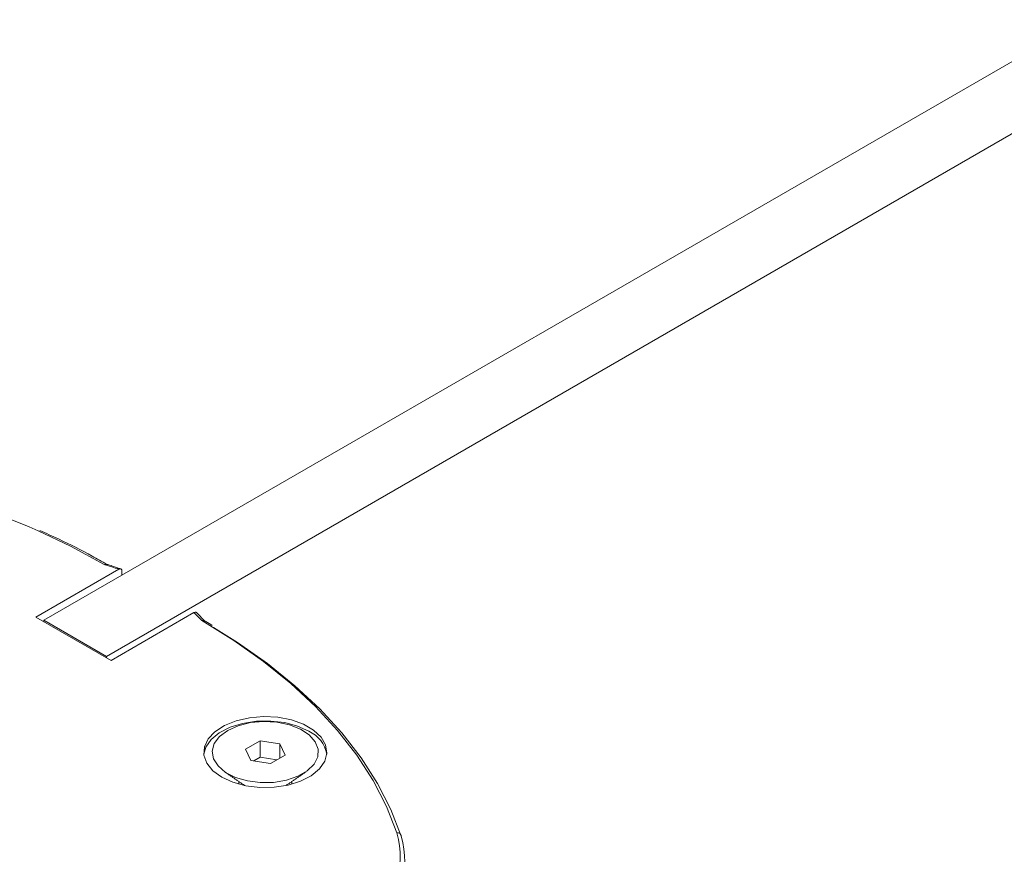
# Model space of a CAD drawing. Units: millimetres. Extents: x 2383 to 8323, y 1025 to 5225.
# Drawn here: x 4267 to 4323, y 2166 to 2214 of the extents above; entities that cross this region are included whole.
import ezdxf

# ---------------------------------------------------------------- set-up
doc = ezdxf.new("R2010")
doc.units = ezdxf.units.MM
doc.layers.get('0').update_dxf_attribs({"lineweight": 15})

msp = doc.modelspace()

# ---------------------------------------------------------------- linework, layer by layer
at = {"color": 7, "linetype": 'Continuous', "lineweight": 15}
for p, q in [((4782.862, 2476.553), (4268.442, 2179.584)), ((4786.397, 2474.512), (4271.977, 2177.543)), ((4272.679, 2182.463), (4267.997, 2179.761)), ((4272.24, 2177.311), (4276.922, 2180.014)), ((4267.997, 2179.761), (4272.24, 2177.311)), ((4271.977, 2177.543), (4268.442, 2179.584)), ((4268.442, 2179.584), (4268.442, 2179.504)), ((4271.977, 2177.543), (4271.977, 2177.463)), ((4280.656, 2172.781), (4279.839, 2172.31)), ((4281.771, 2172.609), (4280.656, 2172.781)), ((4280.656, 2171.842), (4280.656, 2172.781)), ((4282.07, 2171.965), (4281.771, 2172.609)), ((4281.771, 2171.792), (4281.771, 2172.609)), ((4279.839, 2172.31), (4280.138, 2171.666)), ((4280.138, 2171.666), (4281.254, 2171.494)), ((4280.656, 2171.842), (4280.306, 2171.64)), ((4281.604, 2171.696), (4280.656, 2171.842)), ((4281.254, 2171.494), (4282.07, 2171.965))]:
    msp.add_line(p, q, dxfattribs=at)
at = {"color": 7, "linetype": 'Continuous', "lineweight": 15, "flags": 128}
for points in [[(4271.893, 2182.718), (4269.959, 2183.766), (4268.117, 2184.644)], [(4288.383, 2167.566), (4287.799, 2169.06), (4287.045, 2170.527), (4286.124, 2171.963), (4285.039, 2173.36), (4283.797, 2174.713), (4282.401, 2176.015), (4280.859, 2177.26), (4279.177, 2178.444), (4277.363, 2179.561)], [(4278.024, 2179.18), (4279.388, 2178.325), (4281.076, 2177.135), (4282.624, 2175.883), (4284.024, 2174.575), (4285.272, 2173.216), (4286.36, 2171.812), (4287.285, 2170.37), (4288.042, 2168.895), (4288.629, 2167.395)], [(4277.484, 2172.015), (4277.596, 2172.412), (4277.894, 2172.845), (4278.357, 2173.227), (4278.96, 2173.537), (4279.671, 2173.758), (4280.451, 2173.878), (4281.258, 2173.892), (4282.048, 2173.798), (4282.78, 2173.601), (4283.413, 2173.312)], [(4278.496, 2170.718), (4279.129, 2170.429), (4279.861, 2170.232), (4280.652, 2170.138), (4281.459, 2170.151), (4282.238, 2170.272), (4282.949, 2170.493), (4283.552, 2170.803), (4284.015, 2171.185), (4284.313, 2171.618), (4284.43, 2172.079), (4284.36, 2172.543), (4284.106, 2172.986), (4283.682, 2173.382), (4283.111, 2173.712), (4282.424, 2173.957), (4281.658, 2174.103), (4280.854, 2174.144), (4280.055, 2174.076), (4279.305, 2173.904), (4278.643, 2173.637), (4278.107, 2173.289), (4277.724, 2172.878), (4277.515, 2172.428), (4277.491, 2171.962), (4277.654, 2171.506), (4277.995, 2171.084), (4278.496, 2170.718)], [(4278.833, 2173.362), (4278.373, 2173.019), (4278.074, 2172.621), (4277.956, 2172.192), (4278.027, 2171.76), (4278.282, 2171.351), (4278.704, 2170.992), (4279.269, 2170.705), (4279.939, 2170.508), (4280.672, 2170.413), (4281.424, 2170.427), (4282.146, 2170.548), (4282.793, 2170.769), (4283.325, 2171.076), (4283.708, 2171.45), (4283.918, 2171.866), (4283.941, 2172.3), (4283.777, 2172.724), (4283.436, 2173.111), (4282.939, 2173.437), (4282.317, 2173.68), (4281.609, 2173.828), (4280.861, 2173.868), (4280.118, 2173.801), (4279.428, 2173.628), (4278.833, 2173.362)]]:
    msp.add_lwpolyline(points, dxfattribs=at)
at = {"color": 7, "linetype": 'Continuous', "lineweight": 15}
for centre, radius, start, end in [((4245.48, 2132.687), 56.674, 66.4572, 84.2925), ((4267.022, 2166.369), 17.06, 70.6362, 73.41), ((4271.645, 2174.435), 7.679, 41.8726, 46.5965), ((4282.707, 2171.718), 1.743, 9.8153, 66.1147), ((4283.642, 2166.197), 4.935, 309.0221, 16.1049), ((4283.781, 2166), 5.044, 308.6882, 16.0501), ((4288.428, 2167.369), 0.202, 7.2918, 102.769)]:
    msp.add_arc(centre, radius, start, end, dxfattribs=at)
for points, knots in [([(4271.998, 2182.741), (4271.723, 2182.897), (4270.849, 2183.395), (4269.598, 2184.044), (4268.573, 2184.497), (4268.215, 2184.655)], [0, 0, 0, 0, 0.229958, 0.73142, 1, 1, 1, 1]), ([(4271.893, 2182.718), (4271.894, 2182.719), (4271.904, 2182.727), (4271.931, 2182.743), (4271.963, 2182.755), (4271.98, 2182.746), (4271.985, 2182.744)], [0, 0, 0, 0, 0.0239187, 0.3079063, 0.8086299, 1, 1, 1, 1]), ([(4272.813, 2182.477), (4272.597, 2182.551), (4272.316, 2182.648), (4272.026, 2182.735), (4271.96, 2182.755)], [0, 0, 0, 0, 0.77096, 1, 1, 1, 1]), ([(4272.855, 2182.372), (4272.853, 2182.392), (4272.85, 2182.434), (4272.82, 2182.474), (4272.776, 2182.492), (4272.726, 2182.487), (4272.693, 2182.47), (4272.679, 2182.463)], [0, 0, 0, 0, 0.210496, 0.421076, 0.633455, 0.851068, 1, 1, 1, 1]), ([(4276.922, 2180.014), (4276.942, 2180.024), (4276.984, 2180.043), (4277.036, 2180.04), (4277.058, 2180.02), (4277.067, 2180.012)], [0, 0, 0, 0, 0.3709, 0.742212, 1, 1, 1, 1]), ([(4277.533, 2179.54), (4277.418, 2179.664), (4277.267, 2179.827), (4277.101, 2179.984), (4277.062, 2180.021)], [0, 0, 0, 0, 0.7618956, 1, 1, 1, 1]), ([(4277.506, 2179.56), (4277.494, 2179.566), (4277.465, 2179.582), (4277.415, 2179.578), (4277.378, 2179.567), (4277.364, 2179.561), (4277.363, 2179.561)], [0, 0, 0, 0, 0.3071545, 0.7361897, 0.9795068, 1, 1, 1, 1]), ([(4277.961, 2179.286), (4277.841, 2179.362), (4277.693, 2179.455), (4277.537, 2179.545), (4277.507, 2179.562)], [0, 0, 0, 0, 0.806986, 1, 1, 1, 1])]:
    msp.add_open_spline(points, degree=3, knots=knots, dxfattribs=at)
for points in [[(4272.855, 2182.372), (4272.854, 2182.132)], [(4278.656, 2171.024), (4279.786, 2170.247)], [(4282.123, 2170.247), (4283.253, 2171.024)], [(4279.455, 2170.475), (4279.455, 2170.327)], [(4282.455, 2170.327), (4282.455, 2170.475)]]:
    msp.add_open_spline(points, degree=1, dxfattribs=at)

doc.saveas('drawing.dxf')
